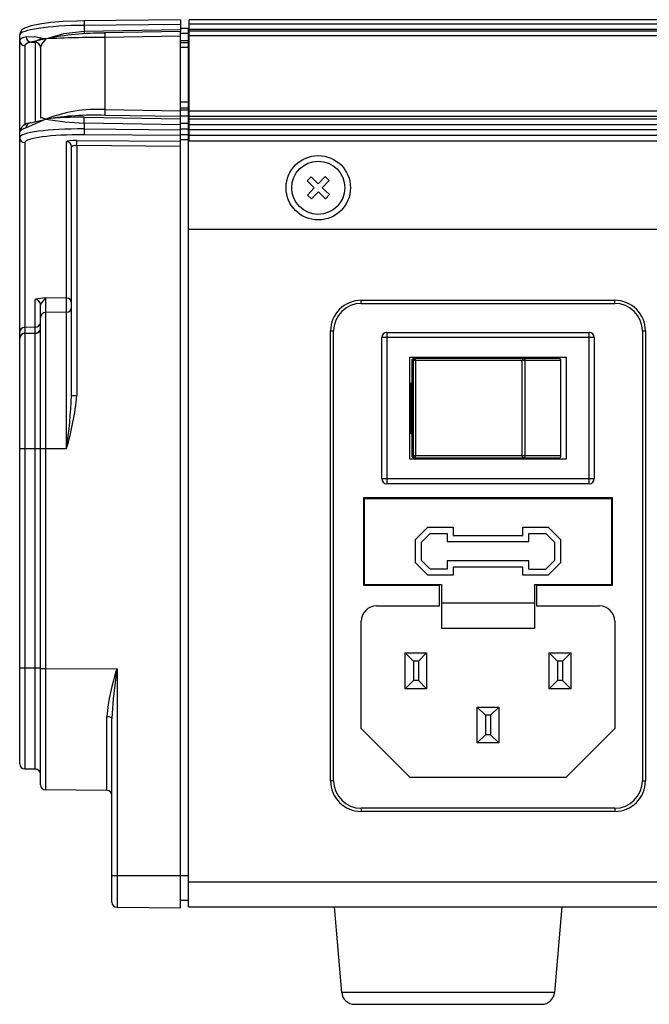
# Model space of a CAD drawing. Extents: x 1.4 to 55.1, y 0.3 to 39.9.
# Drawn here: x 30.7 to 33.2, y 30.3 to 34.1 of the extents above; entities that cross this region are included whole.
import ezdxf

# ---------------------------------------------------------------- set-up
doc = ezdxf.new("R2010")
doc.units = 0
doc.header["$LTSCALE"] = 2
doc.header["$MEASUREMENT"] = 0
doc.layers.get('0').update_dxf_attribs({"linetype": 'CONTINUOUS'})

msp = doc.modelspace()

# ---------------------------------------------------------------- linework, layer by layer
for p, q in [((31.3658, 34.0588), (30.9936, 34.0551)), ((31.3658, 34.0588), (31.3658, 34.014)), ((49.6433, 34.0598), (31.3983, 34.0598)), ((31.3983, 33.5928), (31.3983, 34.0598)), ((31.3658, 34.0416), (30.9937, 34.0379)), ((30.9937, 34.0379), (30.9937, 34.0156)), ((30.9937, 34.0156), (31.3658, 34.0224)), ((31.3958, 34.0252), (31.3658, 34.0252)), ((31.3958, 30.6424), (31.3958, 34.0252)), ((49.6433, 34.0425), (31.3983, 34.0425)), ((31.3983, 34.0237), (49.6433, 34.0237)), ((30.7458, 31.194), (30.7458, 34.0012)), ((30.8464, 33.9863), (30.7889, 33.9731)), ((31.3658, 34.014), (31.073, 34.0086)), ((31.3658, 33.9968), (31.0737, 33.9914)), ((31.0737, 33.9914), (31.0737, 33.7135)), ((31.3658, 30.6388), (31.3658, 34.014)), ((31.3658, 34.008), (31.3958, 34.008)), ((49.6433, 34.0152), (31.3983, 34.0152)), ((49.6433, 33.998), (31.3983, 33.998)), ((30.7655, 33.9595), (30.7655, 33.6541)), ((30.7889, 33.9731), (30.8062, 33.9728)), ((30.8062, 33.6666), (30.8062, 33.9728)), ((30.8258, 33.953), (30.8258, 33.6823)), ((31.3658, 33.9796), (31.3958, 33.9796)), ((31.3958, 33.9712), (31.3658, 33.9712)), ((31.3658, 33.954), (31.3958, 33.954)), ((31.3983, 33.9705), (31.3958, 33.9705)), ((31.3958, 33.8755), (31.3983, 33.8755)), ((31.3658, 33.7434), (31.3958, 33.7434)), ((31.3658, 33.7208), (31.3958, 33.7208)), ((30.7889, 33.6622), (30.8464, 33.6767)), ((30.9938, 33.6838), (31.3658, 33.6779)), ((31.3658, 33.6863), (31.0735, 33.691)), ((31.0737, 33.7135), (31.3658, 33.7089)), ((31.3658, 33.7124), (31.3958, 33.7124)), ((31.3658, 33.6898), (31.3958, 33.6898)), ((31.3983, 33.7089), (49.6433, 33.7089)), ((49.6433, 33.6863), (31.3983, 33.6863)), ((31.3983, 33.6779), (49.6433, 33.6779)), ((31.3658, 33.6553), (30.9937, 33.6612)), ((30.9937, 33.6612), (30.9937, 33.6389)), ((30.9937, 33.6389), (31.3658, 33.6361)), ((31.3658, 33.6614), (31.3958, 33.6614)), ((31.3658, 33.6388), (31.3958, 33.6388)), ((49.6433, 33.6553), (31.3983, 33.6553)), ((31.3658, 33.6135), (30.9937, 33.6163)), ((31.3658, 33.6176), (31.3958, 33.6176)), ((31.3983, 33.6365), (49.6433, 33.6365)), ((49.6433, 33.6139), (31.3983, 33.6139)), ((30.7657, 33.5862), (30.7657, 31.174)), ((30.926, 32.4079), (30.926, 33.5895)), ((30.9458, 32.6119), (30.9458, 33.5697)), ((30.9657, 33.5948), (31.3658, 33.5917)), ((31.3658, 33.5719), (30.9657, 33.575)), ((30.9657, 33.575), (30.9657, 32.6119)), ((31.3658, 33.5978), (31.3958, 33.5978)), ((31.3983, 33.5928), (49.6433, 33.5928)), ((31.868, 33.4544), (31.853, 33.4388)), ((31.8956, 33.4277), (31.868, 33.4544)), ((31.9223, 33.4552), (31.8956, 33.4277)), ((31.9379, 33.4402), (31.9223, 33.4552)), ((31.853, 33.4388), (31.8805, 33.4121)), ((31.8805, 33.4121), (31.8538, 33.3845)), ((31.9112, 33.4126), (31.9379, 33.4402)), ((31.9387, 33.3859), (31.9112, 33.4126)), ((31.8538, 33.3845), (31.8694, 33.3695)), ((31.8694, 33.3695), (31.8961, 33.397)), ((31.8961, 33.397), (31.9237, 33.3703)), ((31.9237, 33.3703), (31.9387, 33.3859)), ((31.3958, 33.2524), (49.6458, 33.2524)), ((30.806, 31.1737), (30.806, 32.9818)), ((30.8258, 31.1133), (30.8258, 32.962)), ((30.926, 32.9875), (30.8457, 32.9882)), ((30.8457, 32.9882), (30.8457, 31.0933)), ((32.0613, 32.9789), (33.0377, 32.9789)), ((32.0613, 32.9671), (32.0613, 32.9789)), ((32.0613, 32.9671), (33.0377, 32.9671)), ((33.0377, 32.9671), (33.0377, 32.9789)), ((30.926, 32.9327), (30.8457, 32.932)), ((30.806, 32.8752), (30.7657, 32.8748)), ((30.7657, 32.8519), (30.806, 32.8522)), ((30.806, 32.8517), (30.7657, 32.8513)), ((31.9432, 31.1285), (31.9432, 32.8608)), ((31.9432, 32.8608), (31.955, 32.8608)), ((31.955, 31.1285), (31.955, 32.8608)), ((32.1597, 32.855), (32.1597, 32.2723)), ((32.1597, 32.855), (32.9392, 32.855)), ((32.9392, 32.2723), (32.9392, 32.855)), ((33.144, 32.8608), (33.144, 31.1285)), ((33.144, 32.8608), (33.1558, 32.8608)), ((33.1558, 32.8608), (33.1558, 31.1285)), ((32.9589, 32.8353), (32.14, 32.8353)), ((32.14, 32.292), (32.14, 32.8353)), ((32.9589, 32.8353), (32.9589, 32.292)), ((32.2483, 32.7605), (32.8506, 32.7605)), ((32.2483, 32.3668), (32.2483, 32.7605)), ((32.2561, 32.7468), (32.2561, 32.3807)), ((32.8306, 32.7468), (32.2561, 32.7468)), ((32.2615, 32.7468), (32.2615, 32.3807)), ((32.8241, 32.7547), (32.2693, 32.7547)), ((32.2697, 32.7468), (32.2697, 32.3807)), ((32.5134, 32.7605), (32.5134, 32.7547)), ((32.5843, 32.7547), (32.5843, 32.7605)), ((32.6817, 32.3807), (32.6817, 32.7468)), ((32.6924, 32.3807), (32.6924, 32.7468)), ((32.8306, 32.3807), (32.8306, 32.7468)), ((32.8506, 32.7605), (32.8506, 32.3668)), ((32.2542, 32.661), (32.2561, 32.661)), ((32.2542, 32.4641), (32.2542, 32.661)), ((30.9458, 32.6119), (30.9657, 32.6119)), ((32.2561, 32.4641), (32.2542, 32.4641)), ((30.7458, 32.4079), (30.926, 32.4079)), ((32.8506, 32.3668), (32.2483, 32.3668)), ((32.2561, 32.3807), (32.8306, 32.3807)), ((32.2693, 32.3728), (32.8241, 32.3728)), ((32.5134, 32.3728), (32.5134, 32.3668)), ((32.5843, 32.3668), (32.5843, 32.3728)), ((32.14, 32.292), (32.9589, 32.292)), ((32.9392, 32.2723), (32.1597, 32.2723)), ((32.0711, 32.219), (33.0278, 32.219)), ((32.0711, 31.8804), (32.0711, 32.219)), ((32.0731, 32.2151), (33.0258, 32.2151)), ((32.0731, 32.2151), (32.0731, 31.8844)), ((33.0258, 32.2151), (33.0258, 31.8844)), ((33.0278, 32.219), (33.0278, 31.8804)), ((32.2697, 32.0573), (32.3172, 32.1048)), ((32.3172, 32.1048), (32.4156, 32.1048)), ((32.4156, 32.1048), (32.4156, 32.0734)), ((32.6833, 32.1048), (32.7818, 32.1048)), ((32.6833, 32.0734), (32.6833, 32.1048)), ((32.7818, 32.1048), (32.8293, 32.0573)), ((32.2697, 31.9673), (32.2697, 32.0573)), ((32.2933, 32.0475), (32.327, 32.0812)), ((32.2933, 31.9771), (32.2933, 32.0475)), ((32.327, 32.0812), (32.392, 32.0812)), ((32.392, 32.0812), (32.392, 32.0497)), ((32.392, 32.0497), (32.7069, 32.0497)), ((32.4156, 32.0734), (32.6833, 32.0734)), ((32.7069, 32.0497), (32.7069, 32.0812)), ((32.7069, 32.0812), (32.772, 32.0812)), ((32.772, 32.0812), (32.8057, 32.0475)), ((32.8057, 32.0475), (32.8057, 31.9771)), ((32.8293, 32.0573), (32.8293, 31.9673)), ((32.327, 31.9434), (32.2933, 31.9771)), ((32.7069, 31.9749), (32.392, 31.9749)), ((32.392, 31.9749), (32.392, 31.9434)), ((32.7069, 31.9434), (32.7069, 31.9749)), ((32.772, 31.9434), (32.8057, 31.9771)), ((32.3172, 31.9198), (32.2697, 31.9673)), ((32.392, 31.9434), (32.327, 31.9434)), ((32.4156, 31.9513), (32.4156, 31.9198)), ((32.6833, 31.9513), (32.4156, 31.9513)), ((32.6833, 31.9198), (32.6833, 31.9513)), ((32.7069, 31.9434), (32.772, 31.9434)), ((32.8293, 31.9673), (32.7818, 31.9198)), ((32.4156, 31.9198), (32.3172, 31.9198)), ((32.7818, 31.9198), (32.6833, 31.9198)), ((32.3625, 31.8804), (32.0711, 31.8804)), ((32.0731, 31.8844), (32.3703, 31.8844)), ((32.3625, 31.8017), (32.3625, 31.8804)), ((32.3703, 31.8844), (32.3703, 31.7151)), ((32.7286, 31.8844), (33.0258, 31.8844)), ((32.7286, 31.8844), (32.7286, 31.7151)), ((32.7365, 31.8804), (32.7365, 31.8017)), ((33.0278, 31.8804), (32.7365, 31.8804)), ((32.1203, 31.8017), (32.3625, 31.8017)), ((32.3703, 31.8135), (32.7286, 31.8135)), ((32.7365, 31.8017), (32.9786, 31.8017)), ((32.0613, 31.3293), (32.0613, 31.7426)), ((33.0377, 31.7426), (33.0377, 31.3293)), ((32.7286, 31.7151), (32.3703, 31.7151)), ((32.2306, 31.6206), (32.2621, 31.5891)), ((32.2306, 31.6206), (32.3132, 31.6206)), ((32.2306, 31.4828), (32.2306, 31.6206)), ((32.2818, 31.5891), (32.3132, 31.6206)), ((32.3132, 31.6206), (32.3132, 31.4828)), ((32.7857, 31.6206), (32.8684, 31.6206)), ((32.7857, 31.6206), (32.8172, 31.5891)), ((32.7857, 31.4828), (32.7857, 31.6206)), ((32.8369, 31.5891), (32.8684, 31.6206)), ((32.8684, 31.6206), (32.8684, 31.4828)), ((30.8258, 31.5615), (30.7458, 31.5615)), ((30.8457, 31.5613), (31.1207, 31.5589)), ((31.1207, 31.5589), (31.1207, 30.6409)), ((32.2818, 31.5891), (32.2621, 31.5891)), ((32.2621, 31.5891), (32.2621, 31.5143)), ((32.2818, 31.5891), (32.2818, 31.5143)), ((32.8369, 31.5891), (32.8172, 31.5891)), ((32.8172, 31.5891), (32.8172, 31.5143)), ((32.8369, 31.5891), (32.8369, 31.5143)), ((32.2621, 31.5143), (32.2306, 31.4828)), ((32.3132, 31.4828), (32.2306, 31.4828)), ((32.2818, 31.5143), (32.2621, 31.5143)), ((32.2818, 31.5143), (32.3132, 31.4828)), ((32.8172, 31.5143), (32.7857, 31.4828)), ((32.8684, 31.4828), (32.7857, 31.4828)), ((32.8369, 31.5143), (32.8172, 31.5143)), ((32.8369, 31.5143), (32.8684, 31.4828)), ((32.5081, 31.4119), (32.5908, 31.4119)), ((32.5081, 31.4119), (32.5396, 31.3804)), ((32.5081, 31.2741), (32.5081, 31.4119)), ((32.5593, 31.3804), (32.5908, 31.4119)), ((32.5908, 31.4119), (32.5908, 31.2741)), ((31.081, 31.0913), (31.081, 31.3762)), ((31.1008, 30.6609), (31.1008, 31.3684)), ((32.5593, 31.3804), (32.5396, 31.3804)), ((32.5396, 31.3804), (32.5396, 31.3056)), ((32.5593, 31.3804), (32.5593, 31.3056)), ((32.2503, 31.1403), (32.0613, 31.3293)), ((33.0377, 31.3293), (32.8487, 31.1403)), ((32.5396, 31.3056), (32.5081, 31.2741)), ((32.5593, 31.3056), (32.5396, 31.3056)), ((32.5593, 31.3056), (32.5908, 31.2741)), ((32.5908, 31.2741), (32.5081, 31.2741)), ((30.7657, 31.174), (30.806, 31.1737)), ((32.8487, 31.1403), (32.2503, 31.1403)), ((31.955, 31.1285), (31.9432, 31.1285)), ((33.144, 31.1285), (33.1558, 31.1285)), ((31.081, 31.0913), (30.8457, 31.0933)), ((33.0377, 31.0222), (32.0613, 31.0222)), ((32.0613, 31.0222), (32.0613, 31.0104)), ((33.0377, 31.0222), (33.0377, 31.0104)), ((33.0377, 31.0104), (32.0613, 31.0104)), ((31.1008, 30.7635), (31.3958, 30.7635)), ((49.6458, 30.7374), (31.3958, 30.7374)), ((31.3658, 30.6685), (31.3958, 30.6685)), ((31.1207, 30.6409), (31.3658, 30.6388)), ((31.3958, 30.6424), (49.6458, 30.6424)), ((31.986, 30.3132), (31.9583, 30.6424)), ((32.8333, 30.6424), (32.8057, 30.3132)), ((32.8057, 30.3132), (31.986, 30.3132)), ((32.0358, 30.2674), (32.7559, 30.2674))]:
    msp.add_line(p, q)
at = {"flags": 128}
for points in [[(30.9936, 34.0551), (30.9654, 34.0546), (30.913, 34.0523), (30.8647, 34.0484), (30.823, 34.0431), (30.7897, 34.0363), (30.7648, 34.0274), (30.7534, 34.0193), (30.7463, 34.0057), (30.7458, 34.0012)], [(30.7713, 33.9942), (30.8035, 33.9945), (30.8464, 33.9863)], [(30.8464, 33.9863), (30.831, 33.9662), (30.8258, 33.953)], [(30.8464, 33.9863), (30.916, 34.0061), (30.9937, 34.0156)], [(30.9937, 34.0156), (30.9938, 34.0082), (30.9938, 34.0051)], [(30.8464, 33.6767), (30.8035, 33.6571), (30.7713, 33.6437)], [(30.8258, 33.6823), (30.831, 33.6833), (30.8464, 33.6767)], [(32.6817, 32.7468), (32.6818, 32.7484), (32.6821, 32.7498), (32.6825, 32.7512), (32.6832, 32.7524), (32.684, 32.7534), (32.6848, 32.7541), (32.6858, 32.7546), (32.6868, 32.7547)], [(32.6868, 32.3728), (32.6858, 32.373), (32.6848, 32.3734), (32.684, 32.3741), (32.6832, 32.3751), (32.6825, 32.3763), (32.6821, 32.3777), (32.6818, 32.3791), (32.6817, 32.3807)], [(31.1203, 31.5589), (31.1055, 31.4444), (31.1008, 31.3684)], [(31.081, 31.3762), (31.0849, 31.3761), (31.0886, 31.3756), (31.092, 31.3749), (31.095, 31.3739), (31.0975, 31.3727), (31.0993, 31.3714), (31.1005, 31.3699), (31.1008, 31.3684)]]:
    msp.add_lwpolyline(points, dxfattribs=at)
for radius in [0.124, 0.1024]:
    msp.add_circle((31.8958, 33.4124), radius)
for centre, radius, start, end in [((31.4853, 34.0472), 0.4917, 179.0712, 181.0772), ((30.7918, 33.9934), 0.0205, 178.0004, 261.9088), ((30.8401, 33.9383), 0.0484, 82.5434, 134.5161), ((31.0684, 32.8833), 1.1251, 89.7429, 101.3809), ((31.087, 28.3222), 5.6692, 90.1352, 92.4326), ((31.5045, 34.0043), 0.431, 179.4552, 181.7179), ((30.7657, 33.9794), 0.0199, 180.2736, 269.2859), ((30.8059, 33.9529), 0.0199, 0.2763, 89.2832), ((31.0428, 33.1845), 0.5299, 86.6654, 111.7551), ((31.0295, 32.5763), 1.1156, 87.741, 99.4469), ((30.9719, 32.6107), 1.0734, 88.8279, 96.7123), ((31.0546, 34.9514), 1.2916, 260.7232, 267.2947), ((30.2938, 33.678), 0.7, 358.6321, 0.4809), ((31.7717, 33.6969), 0.6983, 178.6313, 180.4847), ((30.7875, 33.6192), 0.0426, 95.4591, 168.0868), ((30.7887, 33.6448), 0.0175, 89.3904, 183.6616), ((31.7802, 33.6276), 0.7866, 179.1774, 180.8226), ((30.7657, 33.6061), 0.0199, 180.2767, 269.7827), ((30.9259, 33.5696), 0.0199, 0.2791, 89.7819), ((30.2005, 33.5849), 0.7652, 359.2586, 0.7414), ((30.8478, 32.8498), 0.1385, 90.8921, 107.5746), ((30.8059, 32.9619), 0.0199, 0.278, 89.7827), ((30.9011, 32.9257), 0.0836, 131.5887, 154.2875), ((30.9259, 32.9676), 0.0199, 0.2795, 89.7811), ((32.0613, 32.8608), 0.1181, 90, 180), ((32.0613, 32.8608), 0.1063, 90.0001, 179.9999), ((33.0377, 32.8608), 0.1181, 360, 90), ((33.0377, 32.8608), 0.1063, 0.0002, 89.9998), ((30.8458, 32.912), 0.02, 90.5, 180), ((30.9258, 32.9527), 0.02, 270.5, 0), ((30.8058, 32.8952), 0.02, 270.5, 0), ((30.7658, 32.8548), 0.02, 90.5, 180), ((30.7654, 32.8323), 0.0196, 89.234, 178.7081), ((30.7658, 32.8313), 0.02, 90.5, 180), ((30.8058, 32.8717), 0.02, 270.5, 0), ((30.8062, 32.8721), 0.0199, 269.5833, 337.4788), ((32.1597, 32.8353), 0.0197, 90, 180), ((32.9392, 32.8353), 0.0197, 0, 90), ((32.264, 32.7468), 0.00787, 90, 180), ((32.2693, 32.7469), 0.00784, 90.2646, 180.2661), ((32.235, 32.7488), 0.0348, 356.7705, 9.7964), ((32.6854, 32.7478), 0.00703, 351.8924, 78.4563), ((32.8232, 32.7473), 0.00744, 356.2107, 83.1289), ((29.9679, 32.7), 1.0016, 343.0472, 354.9593), ((28.8169, 32.7158), 2.1315, 351.694, 357.2069), ((32.264, 32.3807), 0.00787, 180, 270), ((32.2693, 32.3806), 0.00784, 179.7356, 269.7337), ((32.235, 32.3787), 0.0348, 350.2041, 3.2291), ((32.6854, 32.3797), 0.00703, 281.5455, 8.1058), ((32.8235, 32.38), 0.00722, 275.2376, 5.4229), ((32.1597, 32.292), 0.0197, 180, 270), ((32.9392, 32.292), 0.0197, 270, 0), ((32.1203, 31.7426), 0.0591, 90, 180), ((32.9786, 31.7426), 0.0591, 0, 90), ((30.8407, 45.0102), 13.4488, 269.93658, 270.02104), ((31.9661, 31.2833), 0.89, 161.96, 174.0079), ((30.7658, 31.194), 0.02, 180, 269.5), ((30.8058, 31.1537), 0.02, 0, 89.5), ((30.8458, 31.1133), 0.02, 180, 269.5), ((32.0613, 31.1285), 0.1181, 180, 270), ((32.0613, 31.1285), 0.1063, 180.0001, 270), ((33.0377, 31.1285), 0.1063, 270.0002, 359.9998), ((33.0377, 31.1285), 0.1181, 270, 360), ((31.0808, 31.0713), 0.02, 0, 89.5), ((31.1208, 30.6609), 0.02, 180, 269.5), ((32.0358, 30.3174), 0.05, 184.8016, 270), ((32.7559, 30.3174), 0.05, 270, 355.1984)]:
    msp.add_arc(centre, radius, start, end)
for centre, major_axis, ratio, start_param, end_param in [((30.9958, 34.0032), (0.25, 0.002), 0.139164, 1.578395, 3.140464), ((30.9958, 33.9753), (0.25, -0.0041), 0.139137, 2.68866, 3.143849), ((30.9955, 33.9555), (0.23, -0.0041), 0.139131, 2.688856, 3.144045), ((30.9958, 33.6319), (0.25, 0.0041), 0.139137, 2.684147, 3.139336), ((30.9958, 33.6041), (0.25, -0.002), 0.139164, 1.580651, 3.142721), ((30.9957, 33.5843), (0.23, -0.002), 0.139163, 1.580749, 3.142819), ((30.966, 33.5891), (0.04, -0.0004), 0.14053, 1.580786, 3.142856), ((30.9658, 33.5693), (0.02, -0.0004), 0.280987, 1.5849, 3.14697)]:
    msp.add_ellipse(centre, major_axis=major_axis, ratio=ratio, start_param=start_param, end_param=end_param)

doc.saveas('drawing.dxf')
